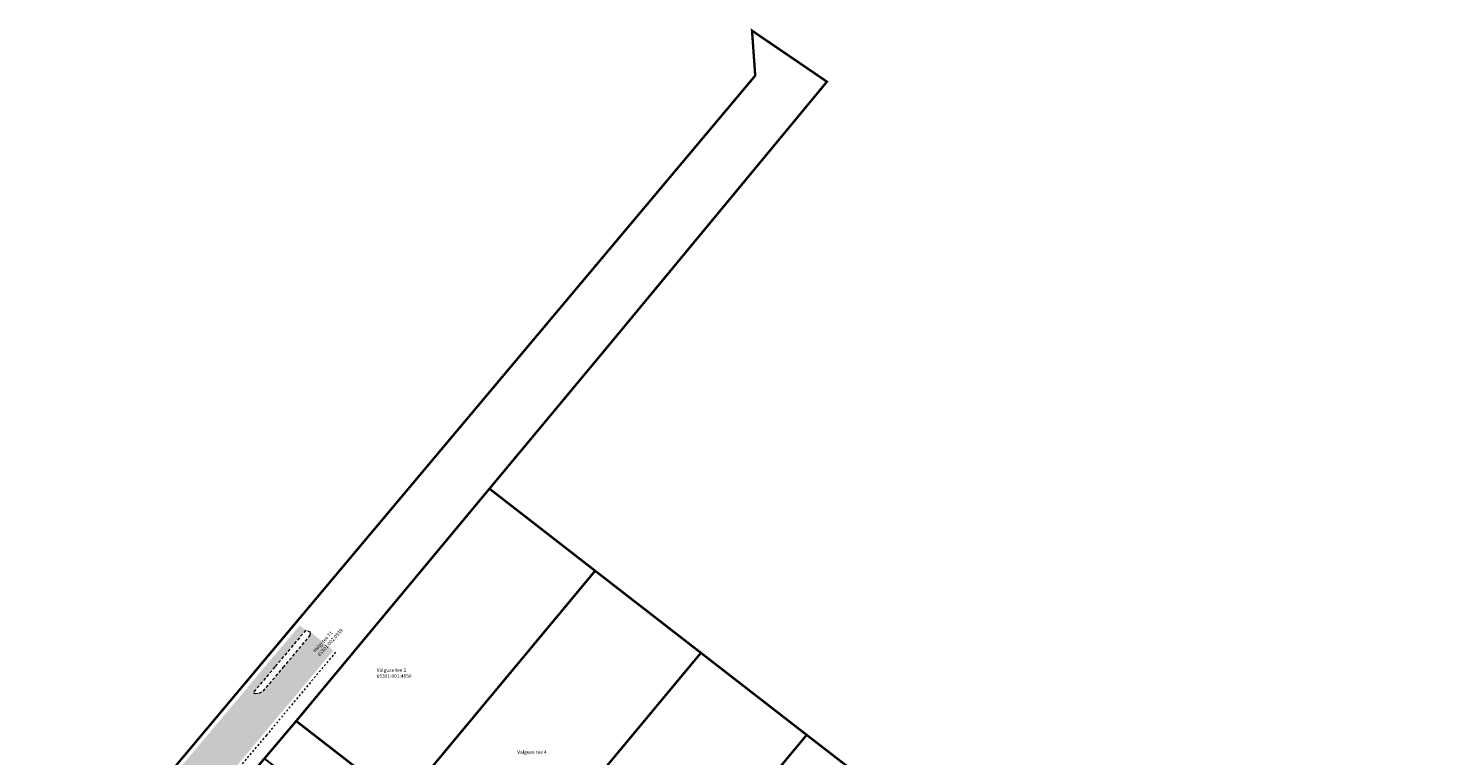
# Model space of a CAD drawing. Units: metres. Extents: x 546742 to 547815, y 6584138 to 6584955.
# Drawn here: x 546954 to 547313, y 6584770 to 6584955 of the extents above; entities that cross this region are included whole.
import ezdxf
from ezdxf.enums import TextEntityAlignment as Align

# ---------------------------------------------------------------- set-up
doc = ezdxf.new("R2010")
doc.units = ezdxf.units.M
for name, pattern in [('ASFBET', [2.5, 1.5, -1]), ('KATASTRIPIIR', [0.02, 0.01, 0.01]), ('KRUUSKILL', [2, 1, -1])]:
    doc.linetypes.add(name, pattern=pattern)
for name, color, linetype in [('OPT-mood-piir', 1, 'Continuous'), ('PIIR', 36, 'Continuous'), ('TEE', 7, 'Continuous')]:
    doc.layers.add(name, color=color, linetype=linetype)
doc.layers.add('OPT-tee kontuurjoon', color=250, linetype='Continuous', lineweight=9)
doc.styles.add('Style-INTL_ISO', font='INTL_ISO.shx')

msp = doc.modelspace()

# ---------------------------------------------------------------- hatches: boundary and pattern name
at = {"layer": 'OPT-tee kontuurjoon', "true_color": 0xd2ad93}
h = msp.add_hatch(color=253, dxfattribs=at)
h.dxf.hatch_style = 1
h.paths.add_polyline_path([(547010.698, 6584786.305), (547024.075, 6584802.276), (547022.548, 6584803.408), (547009.161, 6584787.567)])
at = {"layer": 'TEE'}
h = msp.add_hatch(color=253, dxfattribs=at)
h.dxf.hatch_style = 1
h.paths.add_polyline_path([(546951.427, 6584701.212), (546945.078, 6584705.475), (546951.75, 6584713.58), (546952.238, 6584714.57), (546952.18, 6584716.36), (546950.663, 6584717.671), (546954.377, 6584721.924), (546955.85, 6584720.76), (546956.778, 6584720.495), (546957.46, 6584720.582), (546970.591, 6584735.841), (546971.155, 6584737.095), (546970.903, 6584738.623), (546969.548, 6584740.035), (546973.928, 6584745.556), (546975.606, 6584744.339), (546978.567, 6584745.363), (546990.396, 6584759.373), (546991.282, 6584761.63), (546991.225, 6584762.85), (546989.592, 6584764.251), (547009.164, 6584787.48), (547010.69, 6584786.3), (547011.281, 6584786.147), (547012.257, 6584786.211), (547013.254, 6584786.742), (547025.243, 6584800.939), (547025.314, 6584801.763), (547031.096, 6584797.059), (546976.395, 6584731.853), (546964.394, 6584717.694), (546964.332, 6584716.229), (546965.224, 6584714.377), (546966.656, 6584713.545), (546958.174, 6584704.175), (546956.678, 6584704.643), (546955.237, 6584704.707), (546953.907, 6584704.178), (546952.723, 6584703.335), (546951.724, 6584702.136)])

# ---------------------------------------------------------------- linework, layer by layer
at = {"layer": 'OPT-mood-piir', "color": 1, "const_width": 0.5, "flags": 128}
msp.add_lwpolyline([(547107.37, 6584682.498), (547054.749, 6584644.649), (547059.725, 6584640.683), (547111.922, 6584678.792), (547129.896, 6584684.291), (547133.56, 6584692.463), (547102.33, 6584716.63), (547048.54, 6584758.29), (547021.668, 6584779.152), (547013.592, 6584769.618), (547106.536, 6584697.499), (547107.37, 6584682.498)], dxfattribs=at)
at = {"layer": 'PIIR', "linetype": 'KATASTRIPIIR', "lineweight": 0, "ltscale": 0.5, "const_width": 0.6}
for points in [[(547137.52, 6584954.61), (547152.8, 6584944.2), (547156.56, 6584941.64), (547100.75, 6584874.2), (547070.77, 6584838.18), (547021.65, 6584779.13), (546966.33, 6584713.8), (546923.84, 6584662.63), (546875.23, 6584606.42), (546872.88, 6584607.17), (546859.79, 6584611.36), (546862.57, 6584614.67), (546908, 6584668.8), (546937.74, 6584704.21), (546943.26, 6584710.82), (546972.67, 6584745.86), (546998.42, 6584776.54), (547032.2, 6584816.79), (547138.33, 6584943.17), (547137.52, 6584954.61)], [(547021.67, 6584779.15), (547070.79, 6584838.2), (547073.31, 6584836.24), (547097.65, 6584817.33), (547048.54, 6584758.29), (547024.46, 6584776.98), (547021.67, 6584779.15)], [(547102.33, 6584716.63), (547151.41, 6584775.62), (547171.89, 6584759.78), (547174.85, 6584757.52), (547176.68, 6584756.12), (547200.23, 6584737.81), (547175.59, 6584719.29), (547133.54, 6584692.45), (547102.33, 6584716.63)]]:
    msp.add_lwpolyline(points, close=True, dxfattribs=at)
at = {"layer": 'PIIR', "const_width": 0.6, "flags": 128}
for points in [[(547097.65, 6584817.33), (547151.41, 6584775.62)], [(547075.438, 6584737.458), (547124.527, 6584796.477)]]:
    msp.add_lwpolyline(points, dxfattribs=at)
at = {"layer": 'PIIR', "linetype": 'KATASTRIPIIR', "lineweight": 0, "ltscale": 0.5}
msp.add_lwpolyline([(547258.16, 6584485.37), (546969.09, 6584711.64), (546966.33, 6584713.8), (547021.67, 6584779.15), (547024.46, 6584776.98), (547048.54, 6584758.29), (547075.44, 6584737.46), (547102.33, 6584716.63), (547133.54, 6584692.45), (547163.34, 6584669.36), (547198.59, 6584642.06), (547223.91, 6584622.45), (547249.22, 6584602.84), (547274.53, 6584583.23), (547299.84, 6584563.63), (547311.41, 6584554.7), (547313.31, 6584553.23), (547258.16, 6584485.37)], close=True, dxfattribs=at)
for points in [[(547048.54, 6584758.29), (547097.65, 6584817.33), (547124.53, 6584796.48), (547075.44, 6584737.46)], [(547075.44, 6584737.46), (547124.53, 6584796.48), (547151.41, 6584775.62), (547102.33, 6584716.63)]]:
    msp.add_3dface(points, dxfattribs=at)
at = {"layer": 'TEE', "linetype": 'ASFBET', "lineweight": 0, "ltscale": 0.5}
msp.add_lwpolyline([(547024.086, 6584802.223), (547016.254, 6584792.905), (547010.698, 6584786.305), (547011.281, 6584786.147), (547012.257, 6584786.211), (547013.254, 6584786.742), (547018.37, 6584792.765), (547025.243, 6584800.939), (547025.314, 6584801.763), (547024.086, 6584802.223)], dxfattribs=at)
at = {"layer": 'TEE', "linetype": 'KRUUSKILL', "lineweight": 0, "ltscale": 0.5}
msp.add_lwpolyline([(547031.666, 6584796.626), (547014.096, 6584775.545), (546996.818, 6584755.227), (546976.775, 6584731.31), (546965.413, 6584717.209), (546966.239, 6584715.827), (546968, 6584713.326), (546970.374, 6584710.367)], dxfattribs=at)

# ---------------------------------------------------------------- texts
at = {"layer": 'PIIR', "color": 0, "linetype": 'Continuous', "lineweight": 0, "style": 'Style-INTL_ISO'}
for s, p in [('Helgi tee T1', (547026.199, 6584796.839)), ('65301:002:0939', (547027.31, 6584795.831))]:
    msp.add_text(s, height=0.9, rotation=47.77242, dxfattribs=at).set_placement(p, align=Align.MIDDLE_LEFT)
for s, p in [('Valguse tee 2', (547042.129, 6584792.095)), ('65301:001:4650', (547042.129, 6584790.595)), ('Valguse tee 4', (547077.828, 6584771.24))]:
    msp.add_text(s, height=0.9, dxfattribs=at).set_placement(p, align=Align.MIDDLE_LEFT)

doc.saveas('drawing.dxf')
